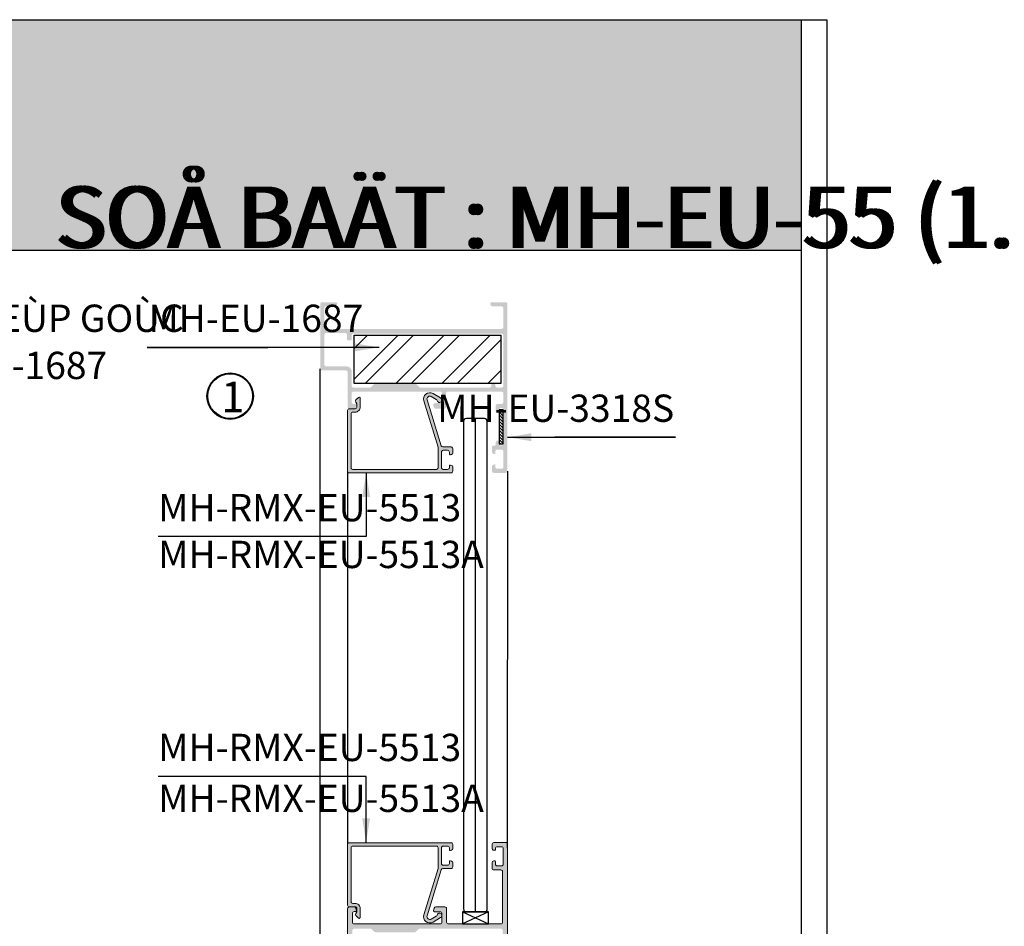
# Model space of a CAD drawing. Units: millimetres. Extents: x 12545 to 23684, y 28633 to 32566.
# Drawn here: x 14578 to 14867, y 29243 to 29509 of the extents above; entities that cross this region are included whole.
import ezdxf

# ---------------------------------------------------------------- set-up
doc = ezdxf.new("R2010")
doc.units = ezdxf.units.MM
for name, color, linetype in [('2', 3, 'Continuous'), ('CHU', 253, 'Continuous'), ('FRAME', 2, 'Continuous'), ('h', 155, 'Continuous'), ('kinh', 141, 'Continuous'), ('Layer8', 8, 'Continuous'), ('net manh', 3, 'Continuous'), ('Netday', 1, 'Continuous')]:
    doc.layers.add(name, color=color, linetype=linetype)
doc.layers.add('KICHTHUOC', color=54, linetype='Continuous', lineweight=5)
doc.layers.add('manh', color=2, linetype='Continuous', lineweight=9)
doc.styles.add('ROMAND', font='VNI-Helve-Condense_0.TTF', dxfattribs={"width": 0.5})
doc.styles.get("Standard").update_dxf_attribs({"font": 'arial.ttf'})
doc.dimstyles.new('Copy of MIEN HUA1-2', dxfattribs={"dimscale": 0, "dimtxt": 7, "dimasz": 7, "dimexe": 1, "dimexo": 1, "dimgap": 4, "dimtad": 2, "dimdec": 1, "dimtxsty": 'ROMAND', "dimcen": 10, "dimdle": 5, "dimclrd": 8, "dimclre": 8, "dimclrt": 95, "dimadec": 0, "dimazin": 0, "dimtfac": 1, "dimtdec": 1, "dimtmove": 2, "dimatfit": 3, "dimfxl": 1, "dimarcsym": 0})

# ---------------------------------------------------------------- blocks, each defined once
blk = doc.blocks.new('5t3t3t3')
at = {"layer": 'h'}
h = blk.add_hatch(dxfattribs=at)
h.set_pattern_fill('ANSI32', color=254)
h.paths.add_polyline_path([(13219.55, -598.44), (13205.45, -598.44), (13205.45, -641.44), (13219.55, -641.44)])
at = {"layer": 'FRAME'}
blk.add_lwpolyline([(13205.45, -641.44), (13219.55, -641.44), (13219.55, -598.44), (13205.45, -598.44)], close=True, dxfattribs=at)
blk = doc.blocks.new('DWQDQWDQD')
at = {"layer": 'CHU'}
h = blk.add_hatch(dxfattribs=at)
h.set_pattern_fill('ANSI31', color=254, scale=0.2, style=0)
h.paths.add_polyline_path([(10893.85, -645.28), (10893.34, -645.28), (10883.85, -645.28), (10883.85, -646.48), (10893.85, -646.48)])
at = {"layer": '2'}
blk.add_lwpolyline([(10893.85, -645.28), (10883.85, -645.28), (10883.85, -646.48), (10893.85, -646.48)], close=True, dxfattribs=at)

msp = doc.modelspace()

# ---------------------------------------------------------------- hatches: boundary and pattern name
at = {"layer": 'CHU'}
h = msp.add_hatch(color=254, dxfattribs=at)
h.paths.add_polyline_path([(14674.22, 29395.64, 0.414214), (14674.72, 29395.14), (14676.15, 29395.14, 0.339454), (14676.64, 29395.51), (14676.81, 29396.16, 0.493145), (14676.52, 29396.54), (14675.92, 29396.54, -0.414214), (14675.42, 29397.04), (14675.42, 29399.64, -0.414214), (14675.92, 29400.14), (14701.32, 29400.14, -0.414214), (14701.82, 29399.64), (14701.82, 29397.29, -0.414214), (14701.32, 29396.79), (14699.82, 29396.79, 0.493145), (14699.34, 29396.16), (14699.51, 29395.51, 0.339454), (14700, 29395.14), (14702.52, 29395.14, 0.414214), (14703.02, 29395.64), (14703.02, 29399.64, -0.414214), (14703.52, 29400.14), (14719.32, 29400.14, -0.414214), (14719.82, 29399.64), (14719.82, 29397.04, -0.414214), (14719.32, 29396.54), (14718.12, 29396.54, 0.414214), (14717.62, 29396.04), (14717.62, 29394.34, 1), (14718.62, 29394.34), (14718.62, 29394.84, -0.414214), (14719.12, 29395.34), (14719.32, 29395.34, -0.414214), (14719.82, 29394.84), (14719.82, 29384.84, -0.414214), (14719.32, 29384.34), (14719.12, 29384.34, -0.414214), (14718.62, 29384.84), (14718.62, 29385.34, 1), (14717.62, 29385.34), (14717.62, 29384.64, -0.414214), (14717.32, 29384.34), (14717.02, 29384.34, 0.414214), (14716.52, 29383.84), (14716.52, 29382.41, 0.339454), (14716.89, 29381.93), (14717.21, 29381.84, 0.493145), (14717.52, 29382.09), (14717.52, 29382.64, -0.414214), (14718.02, 29383.14), (14719.32, 29383.14, -0.414214), (14719.82, 29382.64), (14719.82, 29378.04, -0.414214), (14719.32, 29377.54), (14718.02, 29377.54, -0.414214), (14717.52, 29378.04), (14717.52, 29378.59, 0.493145), (14717.21, 29378.83), (14716.89, 29378.74, 0.339454), (14716.52, 29378.26), (14716.52, 29376.84, 0.414214), (14717.02, 29376.34), (14720.52, 29376.34, 0.414214), (14721.02, 29376.84), (14721.02, 29425.84, 0.414214), (14720.52, 29426.34), (14716.52, 29426.34, 0.57735), (14716.09, 29425.59), (14716.26, 29425.29, 0.267949), (14716.52, 29425.14), (14719.32, 29425.14, -0.414214), (14719.82, 29424.64), (14719.82, 29419.04, -0.414214), (14719.32, 29418.54), (14667.92, 29418.54, -0.414214), (14667.42, 29419.04), (14667.42, 29424.64, -0.414214), (14667.92, 29425.14), (14670.72, 29425.14, 0.267949), (14670.98, 29425.29), (14671.16, 29425.59, 0.57735), (14670.72, 29426.34), (14666.72, 29426.34, 0.414214), (14666.22, 29425.84), (14666.22, 29406.84, 0.414214), (14666.72, 29406.34), (14673.72, 29406.34, -0.414214), (14674.22, 29405.84)])
h.paths.add_polyline_path([(14682.25, 29402.54, 0.198912), (14682.03, 29402.45), (14681.01, 29401.42, -0.198912), (14680.8, 29401.34), (14675.92, 29401.34, -0.414214), (14675.42, 29401.84), (14675.42, 29406.04, 0.414214), (14673.92, 29407.54), (14667.92, 29407.54, -0.414214), (14667.42, 29408.04), (14667.42, 29416.84, -0.414214), (14667.92, 29417.34), (14673.52, 29417.34, -0.414214), (14674.02, 29416.84), (14674.02, 29415.64, 0.414214), (14674.52, 29415.14), (14674.92, 29415.14, 0.414214), (14675.42, 29415.64), (14675.42, 29416.64, -0.414214), (14675.92, 29417.14), (14719.32, 29417.14, -0.414214), (14719.82, 29416.64), (14719.82, 29401.84, -0.414214), (14719.32, 29401.34), (14718.01, 29401.34, -0.414214), (14717.52, 29401.83), (14717.52, 29402.04, 0.414214), (14717.02, 29402.54), (14716.82, 29402.54, 0.414214), (14716.32, 29402.04), (14716.32, 29401.83, -0.414214), (14715.83, 29401.34), (14695.45, 29401.34, -0.198912), (14695.23, 29401.42), (14694.21, 29402.45, 0.198912), (14694, 29402.54)], flags=16)
h = msp.add_hatch(color=254, dxfattribs=at)
h.paths.add_polyline_path([(14676.12, 29244.14, -0.414214), (14675.62, 29244.64), (14675.62, 29247.25, -0.414214), (14676.12, 29247.75), (14676.5, 29247.75, 0.493145), (14676.79, 29248.12), (14676.61, 29248.77, 0.339454), (14676.13, 29249.15), (14674.72, 29249.15, 0.414214), (14674.22, 29248.65), (14674.22, 29238.48, -0.414214), (14673.72, 29237.98), (14666.72, 29237.98, 0.414214), (14666.22, 29237.48), (14666.22, 29223.48, 0.414214), (14666.72, 29222.98), (14673.72, 29222.98, -0.414214), (14674.22, 29222.48), (14674.22, 29212.31, 0.414214), (14674.72, 29211.81), (14676.13, 29211.81, 0.339454), (14676.61, 29212.18), (14676.79, 29212.84, 0.493145), (14676.5, 29213.21), (14676.12, 29213.21, -0.414214), (14675.62, 29213.71), (14675.62, 29216.32, -0.414214), (14676.12, 29216.82), (14701.32, 29216.82, -0.414214), (14701.82, 29216.32), (14701.82, 29213.73, -0.414214), (14701.32, 29213.23), (14699.66, 29213.23, 0.493145), (14699.37, 29212.85), (14699.54, 29212.2, 0.339454), (14700.02, 29211.83), (14702.72, 29211.83, 0.414214), (14703.22, 29212.33), (14703.22, 29216.32, -0.414214), (14703.72, 29216.82), (14719.12, 29216.82, -0.414214), (14719.62, 29216.32), (14719.62, 29201.47, -0.414214), (14719.12, 29200.97), (14717.02, 29200.97, 0.414214), (14716.52, 29200.47), (14716.52, 29198.91, 0.309163), (14716.84, 29198.44), (14717.12, 29198.34, 0.527693), (14717.52, 29198.62), (14717.52, 29199.27, -0.414214), (14718.02, 29199.77), (14719.32, 29199.77, -0.414214), (14719.82, 29199.27), (14719.82, 29194.67, -0.414214), (14719.32, 29194.17), (14718.02, 29194.17, -0.414214), (14717.52, 29194.67), (14717.52, 29194.93, 0.527693), (14717.12, 29195.2), (14716.84, 29195.1, 0.309163), (14716.52, 29194.63), (14716.52, 29193.47, 0.414214), (14717.02, 29192.97), (14720.72, 29192.97, 0.414214), (14721.02, 29193.27), (14721.02, 29267.67, 0.414214), (14720.72, 29267.97), (14717.02, 29267.97, 0.414214), (14716.52, 29267.47), (14716.52, 29266.27, 0.339454), (14716.89, 29265.78), (14717.15, 29265.72, 0.493145), (14717.52, 29266), (14717.52, 29266.28, -0.414214), (14718.02, 29266.78), (14719.32, 29266.78, -0.414214), (14719.82, 29266.28), (14719.82, 29261.67, -0.414214), (14719.32, 29261.17), (14718.02, 29261.17, -0.414214), (14717.52, 29261.67), (14717.52, 29262.35, 0.493145), (14717.15, 29262.64), (14716.89, 29262.57, 0.339454), (14716.52, 29262.09), (14716.52, 29260.47, 0.414214), (14717.02, 29259.97), (14719.12, 29259.97, -0.414214), (14719.62, 29259.47), (14719.62, 29244.64, -0.414214), (14719.12, 29244.14), (14703.72, 29244.14, -0.414214), (14703.22, 29244.64), (14703.22, 29248.63, 0.414214), (14702.72, 29249.13), (14700.02, 29249.13, 0.339454), (14699.54, 29248.76), (14699.37, 29248.11, 0.493145), (14699.66, 29247.73), (14701.32, 29247.73, -0.414214), (14701.82, 29247.23), (14701.82, 29244.64, -0.414214), (14701.32, 29244.14)])
h.paths.add_polyline_path([(14693.85, 29241.69, 0.19681), (14694.2, 29241.84), (14694.98, 29242.6, -0.19681), (14695.33, 29242.74), (14719.12, 29242.74, -0.414214), (14719.62, 29242.24), (14719.62, 29218.72, -0.414214), (14719.12, 29218.22), (14695.33, 29218.22, -0.19681), (14694.98, 29218.36), (14694.2, 29219.12, 0.19681), (14693.85, 29219.27), (14682.39, 29219.27, 0.19681), (14682.04, 29219.12), (14681.27, 29218.36, -0.19681), (14680.92, 29218.22), (14676.12, 29218.22, -0.414214), (14675.62, 29218.72), (14675.62, 29223.88, 0.414214), (14675.12, 29224.38), (14668.12, 29224.38, -0.414214), (14667.62, 29224.88), (14667.62, 29236.08, -0.414214), (14668.12, 29236.58), (14675.12, 29236.58, 0.414214), (14675.62, 29237.08), (14675.62, 29242.24, -0.414214), (14676.12, 29242.74), (14680.92, 29242.74, -0.19681), (14681.27, 29242.6), (14682.04, 29241.84, 0.19681), (14682.39, 29241.69)], flags=16)
msp.add_hatch(color=254, dxfattribs=at).paths.add_polyline_path([(14704.52, 29267.95), (14674.52, 29267.95, 0.414214), (14674.22, 29267.65), (14674.22, 29249.65, 0.414214), (14674.72, 29249.15), (14676.42, 29249.15, -0.414214), (14676.92, 29248.65), (14676.92, 29247.85, -0.131652), (14676.88, 29247.7), (14676.59, 29247.2, 0.339454), (14676.67, 29246.59), (14677.41, 29245.85, 0.668179), (14677.92, 29246.06), (14677.92, 29248.65, 0.414214), (14676.42, 29250.15), (14675.72, 29250.15, -0.414214), (14675.22, 29250.65), (14675.22, 29266.45, -0.414214), (14675.72, 29266.95), (14700.22, 29266.95, -0.414214), (14700.72, 29266.45), (14700.72, 29260.57, -0.074313), (14700.7, 29260.42), (14696.54, 29246.83, 0.680876), (14699.23, 29244.69), (14701.47, 29245.99, 0.697588), (14701.25, 29247.28, 0.40704), (14700.44, 29246.74, -0.213422), (14700.2, 29246.41), (14698.73, 29245.56, -0.680876), (14697.5, 29246.53), (14701.61, 29259.99, -0.329751), (14702.09, 29260.35), (14704.52, 29260.35, 0.414214), (14705.02, 29260.85), (14705.02, 29262.07, 0.339454), (14704.65, 29262.55), (14704.34, 29262.64, 0.493145), (14704.02, 29262.4), (14704.02, 29261.85, -0.414214), (14703.52, 29261.35), (14702.22, 29261.35, -0.414214), (14701.72, 29261.85), (14701.72, 29266.45, -0.414214), (14702.22, 29266.95), (14703.52, 29266.95, -0.414214), (14704.02, 29266.45), (14704.02, 29265.9, 0.493145), (14704.34, 29265.65), (14704.65, 29265.74, 0.339454), (14705.02, 29266.22), (14705.02, 29267.45, 0.414214)])
at = {"layer": 'h'}
for points in [[(14807.07, 29441.64), (14807.07, 29509.14), (14207.07, 29509.14), (14207.07, 29441.64)], [(14704.52, 29376.34), (14674.52, 29376.34, -0.414214), (14674.22, 29376.64), (14674.22, 29394.64, -0.414214), (14674.72, 29395.14), (14676.42, 29395.14, 0.414214), (14676.92, 29395.64), (14676.92, 29396.43, 0.131652), (14676.88, 29396.58), (14676.59, 29397.09, -0.339454), (14676.67, 29397.69), (14677.41, 29398.43, -0.668179), (14677.92, 29398.22), (14677.92, 29395.64, -0.414214), (14676.42, 29394.14), (14675.72, 29394.14, 0.414214), (14675.22, 29393.64), (14675.22, 29377.84, 0.414214), (14675.72, 29377.34), (14700.22, 29377.34, 0.414214), (14700.72, 29377.84), (14700.72, 29383.71, 0.074313), (14700.7, 29383.86), (14696.54, 29397.45, -0.680876), (14699.23, 29399.59), (14701.47, 29398.29, -0.697588), (14701.25, 29397, -0.40704), (14700.44, 29397.54, 0.213422), (14700.2, 29397.87), (14698.73, 29398.72, 0.680876), (14697.5, 29397.75), (14701.61, 29384.29, 0.329751), (14702.09, 29383.94), (14704.52, 29383.94, -0.414214), (14705.02, 29383.44), (14705.02, 29382.21, -0.339454), (14704.65, 29381.73), (14704.34, 29381.64, -0.493145), (14704.02, 29381.89), (14704.02, 29382.44, 0.414214), (14703.52, 29382.94), (14702.22, 29382.94, 0.414214), (14701.72, 29382.44), (14701.72, 29377.84, 0.414214), (14702.22, 29377.34), (14703.52, 29377.34, 0.414214), (14704.02, 29377.84), (14704.02, 29378.39, -0.493145), (14704.34, 29378.63), (14704.65, 29378.54, -0.339454), (14705.02, 29378.06), (14705.02, 29376.84, -0.414214)]]:
    msp.add_hatch(color=254, dxfattribs=at).paths.add_polyline_path(points)

# ---------------------------------------------------------------- linework, layer by layer
at = {"color": 253}
msp.add_circle((14639.83, 29398.83), 6.56, dxfattribs=at)
at = {"layer": 'CHU'}
for p, q in [((14666.22, 29237.48), (14666.22, 29406.84)), ((14674.22, 29376.64), (14674.22, 29267.65)), ((14721.02, 29266.3), (14721.1, 29376.87))]:
    msp.add_line(p, q, dxfattribs=at)
at = {"layer": 'DEFPOINTS'}
msp.add_line((14207.07, 29441.64), (14807.07, 29441.64), dxfattribs=at)
msp.add_lwpolyline([(14199.57, 29509.14), (14814.57, 29509.14), (14814.57, 28633.14), (14199.57, 28633.14)], close=True, dxfattribs=at)
msp.add_lwpolyline([(14807.07, 29509.14), (14807.07, 28640.64), (14207.07, 28640.64), (14207.07, 29509.14)], dxfattribs=at)
at = {"layer": 'h'}
msp.add_line((14711.64, 29247.65), (14711.64, 29392.26), dxfattribs=at)
at = {"layer": 'kinh'}
msp.add_lwpolyline([(14708.14, 29248.52, 0.414214), (14709.02, 29247.65), (14714.27, 29247.65, 0.414214), (14715.14, 29248.52), (14715.14, 29391.38, 0.414214), (14714.27, 29392.26), (14709.02, 29392.26, 0.414214), (14708.14, 29391.38)], format="xyb", close=True, dxfattribs=at)
at = {"layer": 'Layer8'}
for p, q in [((14715.46, 29247.65), (14707.82, 29244.14)), ((14707.82, 29247.65), (14715.46, 29244.14))]:
    msp.add_line(p, q, dxfattribs=at)
msp.add_lwpolyline([(14715.46, 29247.65), (14707.82, 29247.65), (14707.82, 29244.14), (14715.46, 29244.14)], close=True, dxfattribs=at)
at = {"layer": 'manh'}
for points in [[(14701.72, 29382.44), (14701.72, 29377.84, 0.414214), (14702.22, 29377.34), (14703.52, 29377.34, 0.414214), (14704.02, 29377.84), (14704.02, 29378.39, -0.493145), (14704.34, 29378.63), (14704.65, 29378.54, -0.339454), (14705.02, 29378.06), (14705.02, 29376.84, -0.414214), (14704.52, 29376.34), (14674.52, 29376.34, -0.414214), (14674.22, 29376.64), (14674.22, 29394.64, -0.414214), (14674.72, 29395.14), (14676.42, 29395.14, 0.414214), (14676.92, 29395.64), (14676.92, 29396.43, 0.131652), (14676.88, 29396.58), (14676.59, 29397.09, -0.339454), (14676.67, 29397.69), (14677.41, 29398.43, -0.668179), (14677.92, 29398.22), (14677.92, 29395.64, -0.414214), (14676.42, 29394.14), (14675.72, 29394.14, 0.414214), (14675.22, 29393.64), (14675.22, 29377.84, 0.414214), (14675.72, 29377.34), (14700.22, 29377.34, 0.414214), (14700.72, 29377.84), (14700.72, 29383.71, 0.074313), (14700.7, 29383.86), (14696.54, 29397.45, -0.680876), (14699.23, 29399.59), (14701.47, 29398.29, -0.697588), (14701.25, 29397, -0.40704), (14700.44, 29397.54, 0.213422), (14700.2, 29397.87), (14698.73, 29398.72, 0.680876), (14697.5, 29397.75), (14701.61, 29384.29, 0.329751), (14702.09, 29383.94), (14704.52, 29383.94, -0.414214), (14705.02, 29383.44), (14705.02, 29382.21, -0.339454), (14704.65, 29381.73), (14704.34, 29381.64, -0.493145), (14704.02, 29381.89), (14704.02, 29382.44, 0.414214), (14703.52, 29382.94), (14702.22, 29382.94, 0.414214)], [(14701.72, 29261.85), (14701.72, 29266.45, -0.414214), (14702.22, 29266.95), (14703.52, 29266.95, -0.414214), (14704.02, 29266.45), (14704.02, 29265.9, 0.493145), (14704.34, 29265.65), (14704.65, 29265.74, 0.339454), (14705.02, 29266.22), (14705.02, 29267.45, 0.414214), (14704.52, 29267.95), (14674.52, 29267.95, 0.414214), (14674.22, 29267.65), (14674.22, 29249.65, 0.414214), (14674.72, 29249.15), (14676.42, 29249.15, -0.414214), (14676.92, 29248.65), (14676.92, 29247.85, -0.131652), (14676.88, 29247.7), (14676.59, 29247.2, 0.339454), (14676.67, 29246.59), (14677.41, 29245.85, 0.668179), (14677.92, 29246.06), (14677.92, 29248.65, 0.414214), (14676.42, 29250.15), (14675.72, 29250.15, -0.414214), (14675.22, 29250.65), (14675.22, 29266.45, -0.414214), (14675.72, 29266.95), (14700.22, 29266.95, -0.414214), (14700.72, 29266.45), (14700.72, 29260.57, -0.074313), (14700.7, 29260.42), (14696.54, 29246.83, 0.680876), (14699.23, 29244.69), (14701.47, 29245.99, 0.697588), (14701.25, 29247.28, 0.40704), (14700.44, 29246.74, -0.213422), (14700.2, 29246.41), (14698.73, 29245.56, -0.680876), (14697.5, 29246.53), (14701.61, 29259.99, -0.329751), (14702.09, 29260.35), (14704.52, 29260.35, 0.414214), (14705.02, 29260.85), (14705.02, 29262.07, 0.339454), (14704.65, 29262.55), (14704.34, 29262.64, 0.493145), (14704.02, 29262.4), (14704.02, 29261.85, -0.414214), (14703.52, 29261.35), (14702.22, 29261.35, -0.414214)]]:
    msp.add_lwpolyline(points, format="xyb", close=True, dxfattribs=at)
msp.add_lwpolyline([(14674.22, 29238.48), (14674.22, 29248.65, -0.414214), (14674.72, 29249.15), (14676.13, 29249.15, -0.339454), (14676.61, 29248.77), (14676.79, 29248.12, -0.493145), (14676.5, 29247.75), (14676.12, 29247.75, 0.414214), (14675.62, 29247.25), (14675.62, 29244.64, 0.414214), (14676.12, 29244.14), (14701.32, 29244.14, 0.414214), (14701.82, 29244.64), (14701.82, 29247.23, 0.414214), (14701.32, 29247.73), (14699.66, 29247.73, -0.493145), (14699.37, 29248.11), (14699.54, 29248.76, -0.339454), (14700.02, 29249.13), (14702.72, 29249.13, -0.414214), (14703.22, 29248.63), (14703.22, 29244.64, 0.414214), (14703.72, 29244.14), (14719.12, 29244.14, 0.414214), (14719.62, 29244.64), (14719.62, 29259.47, 0.414214), (14719.12, 29259.97), (14717.02, 29259.97, -0.414214), (14716.52, 29260.47), (14716.52, 29262.09, -0.339454), (14716.89, 29262.57), (14717.15, 29262.64, -0.493145), (14717.52, 29262.35), (14717.52, 29261.67, 0.414214), (14718.02, 29261.17), (14719.32, 29261.17, 0.414214), (14719.82, 29261.67), (14719.82, 29266.28, 0.414214), (14719.32, 29266.78), (14718.02, 29266.78, 0.414214), (14717.52, 29266.28), (14717.52, 29266, -0.493145), (14717.15, 29265.72), (14716.89, 29265.78, -0.339454), (14716.52, 29266.27), (14716.52, 29267.47, -0.414214), (14717.02, 29267.97), (14720.72, 29267.97, -0.414214), (14721.02, 29267.67), (14721.02, 29193.27, -0.414214)], format="xyb", dxfattribs=at)
at = {"layer": 'net manh', "color": 1}
msp.add_circle((14639.83, 29398.83), 6.81, dxfattribs=at)

# ---------------------------------------------------------------- block references
at = {"layer": 'CHU', "xscale": -1, "rotation": 270}
msp.add_blockref('5t3t3t3', (15317.56, 16197.09), dxfattribs=at)
at = {"layer": 'CHU', "rotation": 270}
msp.add_blockref('DWQDQWDQD', (15365.1, 40278.69), dxfattribs=at)

# ---------------------------------------------------------------- texts
at = {"layer": 'CHU', "insert": (12546.76, 29482.52), "char_height": 18, "attachment_point": 1}
msp.add_mtext_dynamic_manual_height_columns('\\pi426.47;{\\fVNI-Helve-Condense|b1|i0|c0|p2;MAËT CAÉT KYÕ THUAÄT CÖÛA SOÅ MH-EU-55 (1.2)}', width=1308.5477, gutter_width=12.5, heights=[0], dxfattribs=at)
at = {"layer": 'KICHTHUOC', "color": 253, "char_height": 8, "style": 'ROMAND'}
for s, insert, attachment_point in [('KHUNG EÙP GOÙC', (14531.42, 29415.15), 7), ('MH-EU-1687', (14615.89, 29415.12), 7), ('MH-EU-1687', (14540.9, 29401.33), 7), ('MH-EU-3318S', (14769.87, 29388.78), 9), ('MH-RMX-EU-5513', (14618.74, 29359.65), 7), ('MH-RMX-EU-5513A', (14618.74, 29345.93), 7), ('MH-RMX-EU-5513', (14618.74, 29289.37), 7), ('MH-RMX-EU-5513A', (14618.74, 29274.46), 7)]:
    msp.add_mtext(s, dxfattribs=dict(at, insert=insert, attachment_point=attachment_point))
at = {"layer": 'net manh', "color": 253, "insert": (14637.2, 29403.08), "char_height": 9, "width": 41.369, "attachment_point": 1}
msp.add_mtext('{\\fVNI-Aptima|b0|i0|c0|p2;1}', dxfattribs=at)
at = {"layer": 'Netday', "char_height": 18, "attachment_point": 1}
for s, insert in [('\\pi447.44;{\\fVNI-Helve-Condense|b1|i0|c0|p2;CÖÛA SOÅ BAÄT + COÁ ÑÒNH: MH-EU-55 (1.2)}', (13227.62, 29490.26)), ('\\pi447.44;{\\fVNI-Helve-Condense|b1|i0|c0|p2;CÖÛA SOÅ BAÄT + COÁ ÑÒNH: MH-EU-55 (1.2)}', (13906.87, 29490.26)), ('\\pi501.59;{\\fVNI-Helve-Condense|b1|i0|c0|p2;CÖÛA SOÅ BAÄT : MH-EU-55 (1.2)}', (14588.24, 29490.26))]:
    msp.add_mtext_dynamic_manual_height_columns(s, width=1308.5477, gutter_width=12.5, heights=[0], dxfattribs=dict(at, insert=insert))
at = {"layer": 'Netday', "color": 253, "char_height": 18, "attachment_point": 1}
for s, insert in [('\\pi447.44;{\\fVNI-Helve-Condense|b1|i0|c0|p2;CÖÛA SOÅ BAÄT + COÁ ÑÒNH: MH-EU-55 (1.2)}', (13228.83, 29490.26)), ('\\pi447.44;{\\fVNI-Helve-Condense|b1|i0|c0|p2;CÖÛA SOÅ BAÄT + COÁ ÑÒNH: MH-EU-55 (1.2)}', (13908.08, 29490.26)), ('\\pi501.59;{\\fVNI-Helve-Condense|b1|i0|c0|p2;CÖÛA SOÅ BAÄT : MH-EU-55 (1.2)}', (14589.45, 29490.26))]:
    msp.add_mtext_dynamic_manual_height_columns(s, width=1308.5477, gutter_width=12.5, heights=[0], dxfattribs=dict(at, insert=insert))

# ---------------------------------------------------------------- leaders
at = {"layer": 'KICHTHUOC', "color": 253}
for points in [[(14683.41, 29413.12), (14615.47, 29413.12), (14650.81, 29413.12)], [(14721.02, 29386.78), (14770.29, 29386.78), (14734.95, 29386.78)]]:
    msp.add_leader(points, dimstyle='Copy of MIEN HUA1-2', override={"dimscale": 1, "dimtad": 1}, dxfattribs=at)
at = {"layer": 'KICHTHUOC', "color": 253, "annotation_type": 0, "has_hookline": 1, "hookline_direction": 1, "text_width": 39.46}
for points in [[(14679.64, 29376.3), (14679.64, 29357.65), (14662.19, 29357.65)], [(14679.64, 29268.12), (14679.64, 29287.37), (14662.19, 29287.37)]]:
    msp.add_leader(points, dimstyle='Copy of MIEN HUA1-2', override={"dimscale": 1, "dimtad": 1}, dxfattribs=at)

doc.saveas('drawing.dxf')
